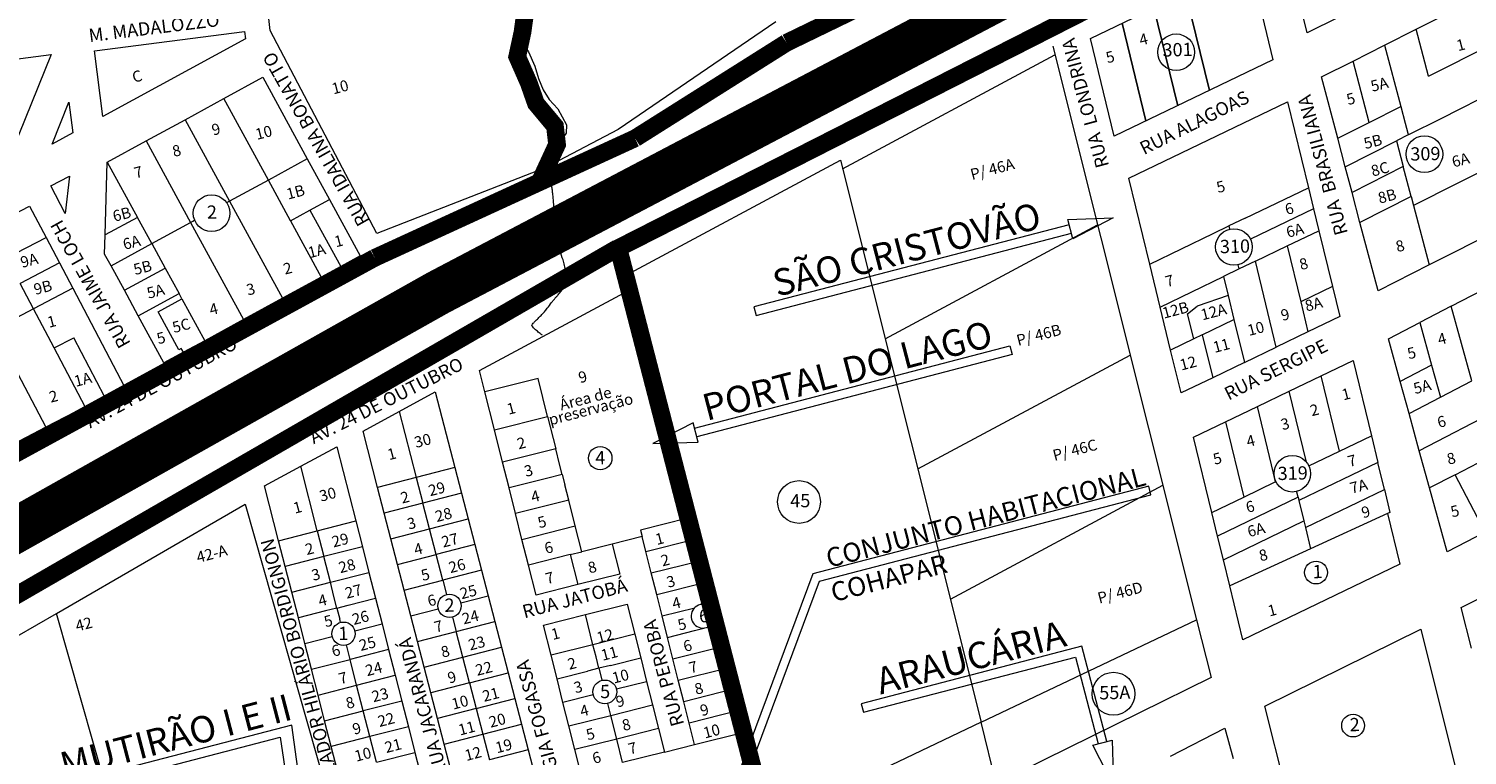
# Model space of a CAD drawing. Units: millimetres. Extents: x 741 to 14406, y -8880 to 17826.
# Drawn here: x 7421 to 8071, y 5097 to 5426 of the extents above; entities that cross this region are included whole.
import ezdxf
from ezdxf.enums import TextEntityAlignment as Align
from ezdxf.lldxf.tags import DXFTag

# ---------------------------------------------------------------- set-up
doc = ezdxf.new("R2010")
doc.units = ezdxf.units.MM
doc.linetypes.add('CONTÍNUO', pattern=[0])
for name, color, linetype in [('00 - DEMARCAÇÃO DE QUADRAS', 3, 'Continuous'), ('00 - DIVISÃO DE LOTES', 251, 'Continuous'), ('00 - HIDROGRAFIA', 172, 'Continuous'), ('00 - INDICADOR LOTEAMENTOS', 10, 'Continuous'), ('00 - INSTITUCIONAIS', 30, 'Continuous'), ('00 - NOMES LOTEAMENTOS', 2, 'Continuous'), ('00 - NÚMERO LOTES', 7, 'CONTÍNUO'), ('00 - PERÍMETROS BAIRROS E CIDADE', 30, 'Continuous'), ('00 - TEXTO RUAS', 7, 'Continuous')]:
    doc.layers.add(name, color=color, linetype=linetype)
doc.layers.add('00 - TEXTO QUADRAS', color=4, linetype='CONTÍNUO', lineweight=18)
doc.layers.add('br', color=2, linetype='Continuous', lineweight=80)
doc.styles.get("Standard").update_dxf_attribs({"font": 'arial.ttf'})
tags = doc.linetypes.add('Tracejado', pattern=[25, 15, -10]).pattern_tags.tags
tags[6:7] = [DXFTag(74, 4), DXFTag(75, 0), DXFTag(340, '0'), DXFTag(46, 1.0), DXFTag(50, 0.0), DXFTag(44, 0.0), DXFTag(45, 0.0)]
tags[4:5] = [DXFTag(74, 4), DXFTag(75, 0), DXFTag(340, '0'), DXFTag(46, 1.0), DXFTag(50, 0.0), DXFTag(44, 0.0), DXFTag(45, 0.0)]

msp = doc.modelspace()

# ---------------------------------------------------------------- linework, layer by layer
at = {"layer": '00 - DEMARCAÇÃO DE QUADRAS', "lineweight": 5}
for p, q in [((7530.25, 5425.06), (7503.33, 5663.16)), ((7901.05, 5421.57), (7972.77, 5456.09)), ((7972.77, 5456.09), (7983.5, 5411.87)), ((7998.99, 5424.14), (7993.51, 5446.23)), ((8048.25, 5425.74), (8076.72, 5440.14)), ((7643.93, 5425.28), (7643.85, 5430.92)), ((8013.28, 5431.11), (7998.99, 5424.14)), ((7450.75, 5415.88), (7518.58, 5424.65)), ((7518.58, 5424.65), (7519.01, 5421.33)), ((7578.37, 5333.32), (7530.25, 5425.06)), ((7643.93, 5425.28), (7644.35, 5421.95)), ((7758.74, 5429.11), (7687.58, 5380.44)), ((8033.97, 5418.52), (8048.25, 5425.74)), ((7519.01, 5421.33), (7454.59, 5386.21)), ((7641.9, 5413.29), (7643.43, 5418.33)), ((7643.43, 5418.33), (7644.35, 5421.95)), ((7884.01, 5417.97), (7948.97, 5158.66)), ((7911.78, 5377.35), (7901.05, 5421.57)), ((8019.74, 5411.33), (8033.97, 5418.52)), ((7404.41, 5410.82), (7431.19, 5414.28)), ((7431.19, 5414.28), (7410.57, 5363.19)), ((7454.59, 5386.21), (7450.75, 5415.88)), ((7643.59, 5410.69), (7641.9, 5413.29)), ((7646.41, 5404.11), (7643.59, 5410.69)), ((7789, 5362.57), (7884.98, 5414.09)), ((7983.5, 5411.87), (7911.78, 5377.35)), ((8005.5, 5404.13), (8019.74, 5411.33)), ((7509.3, 5394.39), (7526.86, 5403.96)), ((7526.86, 5403.96), (7546.96, 5367.08)), ((7646.41, 5404.11), (7647.85, 5398.65)), ((7647.85, 5398.65), (7646.41, 5404.11)), ((8012.82, 5376.38), (8005.5, 5404.13)), ((7647.85, 5398.65), (7649.9, 5393.38)), ((7649.9, 5393.38), (7647.85, 5398.65)), ((7431.76, 5373.77), (7439.18, 5392.68)), ((7439.18, 5392.68), (7440.98, 5378.79)), ((7491.74, 5384.81), (7509.3, 5394.39)), ((7649.9, 5393.38), (7652.48, 5389.05)), ((7652.48, 5389.05), (7649.9, 5393.38)), ((7918.36, 5358.42), (7990.08, 5392.93)), ((7990.08, 5392.93), (7999.51, 5354.06)), ((7474.18, 5375.24), (7491.74, 5384.81)), ((7652.48, 5389.05), (7656.37, 5384.74)), ((7656.37, 5384.74), (7652.48, 5389.05)), ((7656.37, 5384.74), (7660.07, 5377.38)), ((7440.98, 5378.79), (7431.76, 5373.77)), ((7687.58, 5380.44), (7654.52, 5363.1)), ((7660.07, 5377.38), (7659.91, 5373.61)), ((7456.62, 5365.67), (7474.18, 5375.24)), ((7659.91, 5373.61), (7657.37, 5370.36)), ((8016.21, 5363.52), (8012.82, 5376.38)), ((7455.66, 5332.68), (7456.62, 5365.67)), ((7546.96, 5367.08), (7557.01, 5348.65)), ((7655.8, 5366.37), (7654.52, 5363.1)), ((7654.52, 5363.1), (7655.8, 5366.37)), ((7657.37, 5370.36), (7655.8, 5366.37)), ((7690.86, 5314.29), (7788.03, 5366.45)), ((7788.03, 5366.45), (7851.68, 5112.38)), ((7431.09, 5354.84), (7439.5, 5359.26)), ((7439.5, 5359.26), (7437.59, 5342.45)), ((7654.52, 5363.1), (7578.37, 5333.32)), ((7927.79, 5319.54), (7918.36, 5358.42)), ((8019.26, 5351.91), (8016.21, 5363.52)), ((7437.59, 5342.45), (7431.09, 5354.84)), ((7999.51, 5354.06), (8001.82, 5344.56)), ((8022.83, 5338.37), (8019.26, 5351.91)), ((7403.8, 5336.49), (7421.51, 5345.78)), ((7421.51, 5345.78), (7428.95, 5331.61)), ((7557.01, 5348.65), (7570.9, 5323.18)), ((8001.82, 5344.56), (8004.23, 5334.63)), ((8030.99, 5307.43), (8022.83, 5338.37)), ((8102.2, 5343.44), (8054.1, 5319.12)), ((7455.41, 5324.01), (7455.66, 5332.68)), ((8004.23, 5334.63), (8010.36, 5309.36)), ((7428.95, 5331.61), (7434.99, 5320.1)), ((7434.99, 5320.1), (7441.02, 5308.59)), ((7458.29, 5318.74), (7455.41, 5324.01)), ((7464.32, 5307.68), (7458.29, 5318.74)), ((7570.9, 5323.18), (7562.12, 5318.4)), ((7932.5, 5300.11), (7927.79, 5319.54)), ((8054.1, 5319.12), (8030.99, 5307.43)), ((7553.34, 5313.61), (7535.78, 5304.04)), ((7562.12, 5318.4), (7553.34, 5313.61)), ((7692.53, 5307.79), (7690.86, 5314.29)), ((7441.02, 5308.59), (7464.25, 5264.31)), ((7470.59, 5296.17), (7464.32, 5307.68)), ((7624.83, 5271.44), (7692.53, 5307.79)), ((7692.53, 5307.79), (7719.05, 5204.65)), ((8010.36, 5309.36), (8013.66, 5295.75)), ((8064.1, 5300.52), (8078.3, 5307.9)), ((7535.78, 5304.04), (7518.22, 5294.46)), ((7937.22, 5280.67), (7932.5, 5300.11)), ((8064.1, 5300.52), (8049.9, 5293.15)), ((7482.22, 5274.84), (7470.59, 5296.17)), ((7518.22, 5294.46), (7500.66, 5284.89)), ((8013.66, 5295.75), (7999.34, 5288.86)), ((8035.71, 5285.77), (8049.9, 5293.15)), ((7999.34, 5288.86), (7985.01, 5281.96)), ((7500.66, 5284.89), (7491, 5279.63)), ((7941.94, 5261.24), (7937.22, 5280.67)), ((7970.59, 5275.03), (7985.01, 5281.96)), ((8041.02, 5266.48), (8035.71, 5285.77)), ((7491, 5279.63), (7482.22, 5274.84)), ((7970.59, 5275.03), (7956.26, 5268.13)), ((8005.3, 5269.01), (8019.71, 5275.95)), ((8019.71, 5275.95), (8027.97, 5241.94)), ((7627.27, 5261.75), (7624.83, 5271.44)), ((7956.26, 5268.13), (7941.94, 5261.24)), ((7990.88, 5262.08), (8005.3, 5269.01)), ((7464.25, 5264.31), (7455.4, 5259.67)), ((7588.53, 5252.84), (7604.82, 5261.74)), ((7604.82, 5261.74), (7613.66, 5227.63)), ((7631.61, 5244.52), (7627.27, 5261.75)), ((7976.46, 5255.14), (7990.88, 5262.08)), ((8045, 5252.02), (8041.02, 5266.48)), ((7446.54, 5255.02), (7428.83, 5245.73)), ((7455.4, 5259.67), (7446.54, 5255.02)), ((7962.04, 5248.2), (7976.46, 5255.14)), ((7572.24, 5243.95), (7588.53, 5252.84)), ((7947.65, 5241.27), (7962.04, 5248.2)), ((8049.65, 5235.15), (8045, 5252.02)), ((7428.83, 5245.73), (7411.12, 5236.44)), ((7578.81, 5218.59), (7572.24, 5243.95)), ((7635.27, 5229.97), (7631.61, 5244.52)), ((7955.9, 5207.26), (7947.65, 5241.27)), ((8027.97, 5241.94), (8030.91, 5229.8)), ((7544.03, 5228.13), (7560.35, 5236.97)), ((7560.35, 5236.97), (7568.94, 5203.37)), ((8054.3, 5218.29), (8049.65, 5235.15)), ((7527.71, 5219.29), (7544.03, 5228.13)), ((7638.19, 5218.33), (7635.27, 5229.97)), ((8033.86, 5217.65), (8030.91, 5229.8)), ((8065.88, 5224.31), (8079.72, 5231.5)), ((7613.66, 5227.63), (7616.67, 5216.01)), ((8065.88, 5224.31), (8054.3, 5218.29)), ((7534.06, 5194.46), (7527.71, 5219.29)), ((7581.82, 5206.98), (7578.81, 5218.59)), ((7616.67, 5216.01), (7619.68, 5204.4)), ((7641.12, 5206.7), (7638.19, 5218.33)), ((8033.86, 5217.65), (8036.38, 5207.24)), ((8062.27, 5189.36), (8054.3, 5218.29)), ((7433.7, 5161.62), (7518.92, 5210.94)), ((7518.92, 5210.94), (7569.6, 5032.93)), ((7568.94, 5203.37), (7571.91, 5191.74)), ((7584.84, 5195.36), (7581.82, 5206.98)), ((7619.68, 5204.4), (7622.7, 5192.78)), ((7644.05, 5195.06), (7641.12, 5206.7)), ((7719.05, 5204.65), (7697.64, 5199.26)), ((7721.54, 5194.96), (7719.05, 5204.65)), ((7958.49, 5196.57), (7955.9, 5207.26)), ((8035.29, 5206.74), (8000.52, 5190.78)), ((8036.38, 5207.24), (8035.29, 5206.74)), ((8035.29, 5206.74), (8040.92, 5183.78)), ((7587.85, 5183.75), (7584.84, 5195.36)), ((7698.38, 5196.35), (7684.8, 5192.94)), ((7697.64, 5199.26), (7698.38, 5196.35)), ((7700.08, 5189.56), (7698.38, 5196.35)), ((7961.09, 5185.88), (7958.49, 5196.57)), ((8079.41, 5198.27), (8062.27, 5189.36)), ((7537.03, 5182.83), (7534.06, 5194.46)), ((7571.91, 5191.74), (7574.88, 5180.12)), ((7622.7, 5192.78), (7625.71, 5181.16)), ((7646.98, 5183.42), (7644.05, 5195.06)), ((7684.8, 5192.94), (7688.21, 5179.36)), ((7702.52, 5179.87), (7700.08, 5189.56)), ((7721.54, 5194.96), (7724.03, 5185.28)), ((8000.52, 5190.78), (7963.97, 5174)), ((7540, 5171.21), (7537.03, 5182.83)), ((7590.86, 5172.13), (7587.85, 5183.75)), ((7650.39, 5169.84), (7646.98, 5183.42)), ((7726.52, 5175.59), (7724.03, 5185.28)), ((7963.97, 5174), (7961.09, 5185.88)), ((8040.92, 5183.78), (7969.86, 5149.7)), ((7574.88, 5180.12), (7577.85, 5168.49)), ((7625.71, 5181.16), (7628.72, 5169.55)), ((7688.21, 5179.36), (7669.3, 5174.6)), ((7704.96, 5170.17), (7702.52, 5179.87)), ((7542.97, 5159.58), (7540, 5171.21)), ((7593.87, 5160.51), (7590.86, 5172.13)), ((7628.72, 5169.55), (7634.74, 5146.32)), ((7669.3, 5174.6), (7650.39, 5169.84)), ((7707.4, 5160.47), (7704.96, 5170.17)), ((7729.01, 5165.91), (7726.52, 5175.59)), ((7969.86, 5149.7), (7963.97, 5174)), ((8068.54, 5164.29), (8079.06, 5169.54)), ((7577.85, 5168.49), (7580.82, 5156.86)), ((7672.72, 5161.03), (7691.63, 5165.78)), ((7691.63, 5165.78), (7695.05, 5152.21)), ((7731.5, 5156.24), (7729.01, 5165.91)), ((8073.27, 5145.93), (8068.54, 5164.29)), ((7353.41, 5115.17), (7433.7, 5161.62)), ((7458.04, 5076.1), (7433.7, 5161.62)), ((7545.94, 5147.95), (7542.97, 5159.58)), ((7580.82, 5156.86), (7583.79, 5145.24)), ((7596.88, 5148.9), (7593.87, 5160.51)), ((7653.81, 5156.27), (7672.72, 5161.03)), ((7657.22, 5142.69), (7653.81, 5156.27)), ((7709.84, 5150.77), (7707.4, 5160.47)), ((7731.5, 5156.24), (7733.99, 5146.54)), ((7851.68, 5112.38), (7948.97, 5158.66)), ((7948.97, 5158.66), (7955.51, 5132.58)), ((7695.05, 5152.21), (7697.73, 5141.54)), ((7712.28, 5141.08), (7709.84, 5150.77)), ((7979.76, 5119.68), (8050.36, 5154.46)), ((8050.36, 5154.46), (8069.51, 5077.86)), ((7548.91, 5136.33), (7545.94, 5147.95)), ((7583.79, 5145.24), (7586.76, 5133.61)), ((7599.9, 5137.28), (7596.88, 5148.9)), ((7634.74, 5146.32), (7637.75, 5134.7)), ((7733.99, 5146.54), (7736.48, 5136.85)), ((7602.91, 5125.67), (7599.9, 5137.28)), ((7659.91, 5132.02), (7657.22, 5142.69)), ((7697.73, 5141.54), (7700.41, 5130.87)), ((7714.72, 5131.38), (7712.28, 5141.08)), ((7738.97, 5127.17), (7736.48, 5136.85)), ((7551.88, 5124.7), (7548.91, 5136.33)), ((7586.76, 5133.61), (7589.73, 5121.98)), ((7637.75, 5134.7), (7640.77, 5123.08)), ((7662.59, 5121.36), (7659.91, 5132.02)), ((7700.41, 5130.87), (7703.1, 5120.2)), ((7717.16, 5121.68), (7714.72, 5131.38)), ((7955.51, 5132.58), (7858.34, 5084.62)), ((7554.85, 5113.07), (7551.88, 5124.7)), ((7605.92, 5114.05), (7602.91, 5125.67)), ((7741.46, 5117.48), (7738.97, 5127.17)), ((7589.73, 5121.98), (7592.7, 5110.36)), ((7640.77, 5123.08), (7643.78, 5111.47)), ((7665.28, 5110.69), (7662.59, 5121.36)), ((7703.1, 5120.2), (7705.78, 5109.54)), ((7719.6, 5111.98), (7717.16, 5121.68)), ((7743.95, 5107.8), (7741.46, 5117.48)), ((7995.09, 5059.26), (7979.76, 5119.68)), ((7557.82, 5101.45), (7554.85, 5113.07)), ((7608.93, 5102.43), (7605.92, 5114.05)), ((7643.78, 5111.47), (7646.79, 5099.85)), ((7667.96, 5100.02), (7665.28, 5110.69)), ((7722.04, 5102.28), (7719.6, 5111.98)), ((7851.68, 5112.38), (7764.5, 5070.9)), ((7858.34, 5084.62), (7851.68, 5112.38)), ((7592.7, 5110.36), (7595.67, 5098.73)), ((7705.78, 5109.54), (7708.47, 5098.87)), ((7722.04, 5102.28), (7743.95, 5107.8)), ((7754.64, 5066.21), (7743.95, 5107.8)), ((7937.2, 5097.06), (7961.79, 5109.74)), ((7961.79, 5109.74), (7965.49, 5096.02)), ((7560.79, 5089.82), (7557.82, 5101.45)), ((7595.67, 5098.73), (7598.64, 5087.1)), ((7611.94, 5090.82), (7608.93, 5102.43)), ((7646.79, 5099.85), (7649.8, 5088.24)), ((7670.65, 5089.35), (7667.96, 5100.02)), ((7708.47, 5098.87), (7689.56, 5094.11)), ((7708.47, 5098.87), (7722.04, 5102.28))]:
    msp.add_line(p, q, dxfattribs=at)
at = {"layer": '00 - DIVISÃO DE LOTES'}
for p, q in [((7944.03, 5442.26), (7954.76, 5398.04)), ((7929.7, 5435.36), (7940.43, 5391.14)), ((7915.37, 5428.47), (7926.1, 5384.25))]:
    msp.add_line(p, q, dxfattribs=at)
at = {"layer": '00 - DIVISÃO DE LOTES', "lineweight": 5}
for p, q in [((8053.86, 5404.47), (8048.25, 5425.74)), ((8033.97, 5418.52), (8041.28, 5390.77)), ((8053.86, 5404.47), (8082.32, 5418.86)), ((8027.05, 5383.57), (8019.74, 5411.33)), ((8059.48, 5385.4), (8087.42, 5399.52)), ((7529.4, 5357.51), (7509.3, 5394.39)), ((8027.05, 5383.57), (8041.28, 5390.77)), ((8041.28, 5390.77), (8043.28, 5383.2)), ((7491.74, 5384.81), (7511.84, 5347.94)), ((8044.94, 5378.04), (8059.48, 5385.4)), ((8012.82, 5376.38), (8027.05, 5383.57)), ((8044.67, 5377.91), (8039.32, 5375.2)), ((8043.28, 5383.2), (8044.44, 5378.78)), ((8044.44, 5378.78), (8044.67, 5377.91)), ((8044.94, 5378.04), (8044.67, 5377.91)), ((7474.18, 5375.24), (7494.28, 5338.36)), ((8016.21, 5363.52), (8039.32, 5375.2)), ((8039.32, 5375.2), (8042.38, 5363.6)), ((7456.62, 5365.67), (7470.26, 5340.64)), ((7546.96, 5367.08), (7529.4, 5357.51)), ((8095.12, 5370.3), (8047.02, 5345.98)), ((8042.38, 5363.6), (8019.26, 5351.91)), ((8045.95, 5350.06), (8042.38, 5363.6)), ((7529.4, 5357.51), (7511.84, 5347.94)), ((7539.45, 5339.07), (7529.4, 5357.51)), ((7970.96, 5340.32), (7999.51, 5354.06)), ((7511.84, 5347.94), (7510.55, 5347.23)), ((7511.84, 5347.94), (7535.78, 5304.04)), ((7548.23, 5343.86), (7557.01, 5348.65)), ((8045.95, 5350.06), (8022.83, 5338.37)), ((8045.95, 5350.06), (8047.02, 5345.98)), ((8047.02, 5345.98), (8054.1, 5319.12)), ((7470.26, 5340.64), (7455.66, 5332.68)), ((7476.72, 5328.79), (7470.26, 5340.64)), ((7476.72, 5328.79), (7494.28, 5338.36)), ((7494.28, 5338.36), (7495.21, 5338.87)), ((7494.28, 5338.36), (7518.22, 5294.46)), ((7495.21, 5338.87), (7496.1, 5339.36)), ((7539.45, 5339.07), (7548.23, 5343.86)), ((7539.45, 5339.07), (7553.34, 5313.61)), ((7548.23, 5343.86), (7562.12, 5318.4)), ((7970.96, 5340.32), (7963.54, 5336.75)), ((8001.82, 5344.56), (7973.3, 5330.84)), ((7808.24, 5285.77), (7904.22, 5337.29)), ((7927.79, 5319.54), (7956.41, 5333.32)), ((7956.41, 5333.32), (7963.54, 5336.75)), ((7963.54, 5336.75), (7963.89, 5335.29)), ((7989.9, 5327.73), (8004.23, 5334.63)), ((7411.24, 5322.32), (7428.95, 5331.61)), ((7458.29, 5318.74), (7476.72, 5328.79)), ((7476.72, 5328.79), (7482.75, 5317.73)), ((7975.58, 5320.84), (7989.9, 5327.73)), ((7989.9, 5327.73), (7996.03, 5302.46)), ((7434.99, 5320.1), (7417.27, 5310.81)), ((7968.25, 5317.31), (7967.79, 5319.21)), ((7975.58, 5320.84), (7968.25, 5317.31)), ((7985.01, 5281.96), (7975.58, 5320.84)), ((7464.32, 5307.68), (7482.75, 5317.73)), ((7482.75, 5317.73), (7489.02, 5306.23)), ((7932.5, 5300.11), (7961.16, 5313.9)), ((7968.25, 5317.31), (7961.16, 5313.9)), ((7961.16, 5313.9), (7963.22, 5305.39)), ((7423.31, 5299.3), (7417.27, 5310.81)), ((7441.02, 5308.59), (7423.31, 5299.3)), ((7470.59, 5296.17), (7489.02, 5306.23)), ((7490.37, 5303.77), (7489.02, 5306.23)), ((8010.36, 5309.36), (7996.03, 5302.46)), ((7423.31, 5299.3), (7408.18, 5291.36)), ((7432.6, 5281.59), (7423.31, 5299.3)), ((7479.65, 5297.93), (7490.37, 5303.77)), ((7490.37, 5303.77), (7500.66, 5284.89)), ((7944.87, 5297), (7949.24, 5300.55)), ((7963.22, 5305.39), (7949.24, 5300.55)), ((7963.22, 5305.39), (7965.87, 5294.46)), ((7996.03, 5302.46), (7999.34, 5288.86)), ((8073.4, 5266.78), (8064.1, 5300.52)), ((7488.99, 5280.81), (7479.65, 5297.93)), ((7947.7, 5285.71), (7944.87, 5297)), ((7951.55, 5287.57), (7965.87, 5294.46)), ((7965.87, 5294.46), (7970.59, 5275.03)), ((8049.9, 5293.15), (8055.22, 5273.86)), ((7432.6, 5281.59), (7441.46, 5286.23)), ((7455.4, 5259.67), (7441.46, 5286.23)), ((7951.55, 5287.57), (7947.7, 5285.71)), ((7951.55, 5287.57), (7956.26, 5268.13)), ((7408.19, 5285.07), (7428.83, 5245.73)), ((7446.54, 5255.02), (7432.6, 5281.59)), ((7490.04, 5281.38), (7488.99, 5280.81)), ((7491, 5279.63), (7490.04, 5281.38)), ((7947.7, 5285.71), (7937.22, 5280.67)), ((7822.99, 5226.89), (7918.97, 5278.41)), ((8055.22, 5273.86), (8041.02, 5266.48)), ((8055.22, 5273.86), (8059.2, 5259.4)), ((7651.32, 5267.8), (7627.27, 5261.75)), ((7655.66, 5250.57), (7651.32, 5267.8)), ((8013.55, 5235), (8005.3, 5269.01)), ((8059.2, 5259.4), (8073.4, 5266.78)), ((7998.66, 5230), (7990.88, 5262.08)), ((7983.78, 5224.98), (7976.46, 5255.14)), ((8045, 5252.02), (8059.2, 5259.4)), ((8085.83, 5253.96), (8049.65, 5235.15)), ((7588.53, 5252.84), (7596.24, 5223.11)), ((7631.61, 5244.52), (7655.66, 5250.57)), ((7655.66, 5250.57), (7659.32, 5236.02)), ((7962.04, 5248.2), (7970.3, 5214.19)), ((8013.55, 5235), (8027.97, 5241.94)), ((7659.32, 5236.02), (7635.27, 5229.97)), ((7661.06, 5229.1), (7659.32, 5236.02)), ((7999.72, 5228.34), (8013.55, 5235)), ((7551.5, 5198.91), (7544.03, 5228.13)), ((7662.24, 5224.38), (7661.06, 5229.1)), ((8030.91, 5229.8), (7995.22, 5212.62)), ((7596.24, 5223.11), (7578.81, 5218.59)), ((7613.66, 5227.63), (7596.24, 5223.11)), ((7596.24, 5223.11), (7599.25, 5211.49)), ((7655.08, 5222.58), (7638.19, 5218.33)), ((7662.24, 5224.38), (7655.08, 5222.58)), ((7662.24, 5224.38), (7663.43, 5219.66)), ((7984.72, 5221.13), (7983.78, 5224.98)), ((7984.8, 5221.17), (7984.72, 5221.13)), ((8079.41, 5198.27), (8065.88, 5224.31)), ((7616.67, 5216.01), (7599.25, 5211.49)), ((7665.17, 5212.75), (7663.43, 5219.66)), ((7837.75, 5168.01), (7933.72, 5219.54)), ((7970.3, 5214.19), (7984.47, 5221.01)), ((7984.47, 5221.01), (7984.72, 5221.13)), ((7994.3, 5216.42), (7994.23, 5216.72)), ((7994.87, 5214.07), (7994.3, 5216.42)), ((7998.17, 5200.47), (8033.86, 5217.65)), ((7599.25, 5211.49), (7581.82, 5206.98)), ((7602.26, 5199.88), (7599.25, 5211.49)), ((7665.17, 5212.75), (7641.12, 5206.7)), ((7668.1, 5201.11), (7665.17, 5212.75)), ((7955.9, 5207.26), (7970.3, 5214.19)), ((7994.87, 5214.07), (7958.49, 5196.57)), ((7994.87, 5214.07), (7995.22, 5212.62)), ((7995.22, 5212.62), (7997.46, 5203.38)), ((7551.5, 5198.91), (7568.94, 5203.37)), ((7602.26, 5199.88), (7619.68, 5204.4)), ((7961.09, 5185.88), (7997.46, 5203.38)), ((7997.46, 5203.38), (7998.17, 5200.47)), ((7534.06, 5194.46), (7551.5, 5198.91)), ((7551.5, 5198.91), (7554.47, 5187.29)), ((7584.84, 5195.36), (7602.26, 5199.88)), ((7605.27, 5188.26), (7602.26, 5199.88)), ((7644.05, 5195.06), (7668.1, 5201.11)), ((7671.03, 5189.47), (7668.1, 5201.11)), ((7998.17, 5200.47), (8000.52, 5190.78)), ((7571.91, 5191.74), (7554.47, 5187.29)), ((7622.7, 5192.78), (7605.27, 5188.26)), ((7665.89, 5188.18), (7671.03, 5189.47)), ((7684.8, 5192.94), (7671.03, 5189.47)), ((7700.08, 5189.56), (7721.54, 5194.96)), ((7554.47, 5187.29), (7537.03, 5182.83)), ((7557.44, 5175.66), (7554.47, 5187.29)), ((7587.85, 5183.75), (7605.27, 5188.26)), ((7608.28, 5176.65), (7605.27, 5188.26)), ((7665.89, 5188.18), (7646.98, 5183.42)), ((7665.89, 5188.18), (7669.3, 5174.6)), ((7702.52, 5179.87), (7724.03, 5185.28)), ((7540, 5171.21), (7557.44, 5175.66)), ((7557.44, 5175.66), (7574.88, 5180.12)), ((7559.08, 5169.21), (7557.44, 5175.66)), ((7590.86, 5172.13), (7608.28, 5176.65)), ((7625.71, 5181.16), (7608.28, 5176.65)), ((7608.28, 5176.65), (7609.97, 5170.16)), ((7560.41, 5164.03), (7559.08, 5169.21)), ((7616.42, 5166.36), (7628.72, 5169.55)), ((7704.96, 5170.17), (7726.52, 5175.59)), ((7555.31, 5162.73), (7542.97, 5159.58)), ((7560.41, 5164.03), (7555.31, 5162.73)), ((7560.41, 5164.03), (7565.5, 5165.34)), ((7560.41, 5164.03), (7561.69, 5159.01)), ((7565.5, 5165.34), (7577.85, 5168.49)), ((7593.87, 5160.51), (7606.17, 5163.7)), ((7707.4, 5160.47), (7722.11, 5164.17)), ((7727.36, 5165.49), (7729.01, 5165.91)), ((7562.07, 5157.5), (7561.69, 5159.01)), ((7568.47, 5153.71), (7580.82, 5156.86)), ((7612.62, 5159.91), (7614.31, 5153.42)), ((7614.31, 5153.42), (7631.73, 5157.93)), ((7676.14, 5147.45), (7672.72, 5161.03)), ((7721.99, 5153.83), (7731.5, 5156.24)), ((7545.94, 5147.95), (7558.28, 5151.11)), ((7596.88, 5148.9), (7614.31, 5153.42)), ((7617.32, 5141.8), (7614.31, 5153.42)), ((7695.05, 5152.21), (7676.14, 5147.45)), ((7709.84, 5150.77), (7721.99, 5153.83)), ((7566.35, 5140.78), (7564.68, 5147.31)), ((7583.79, 5145.24), (7566.35, 5140.78)), ((7617.32, 5141.8), (7634.74, 5146.32)), ((7676.14, 5147.45), (7657.22, 5142.69)), ((7677.51, 5141.99), (7676.14, 5147.45)), ((7712.28, 5141.08), (7733.99, 5146.54)), ((7548.91, 5136.33), (7566.35, 5140.78)), ((7569.32, 5129.15), (7566.35, 5140.78)), ((7599.9, 5137.28), (7617.32, 5141.8)), ((7620.33, 5130.18), (7617.32, 5141.8)), ((7678.82, 5136.78), (7673.61, 5135.47)), ((7678.82, 5136.78), (7677.51, 5141.99)), ((7684.03, 5138.09), (7678.82, 5136.78)), ((7678.82, 5136.78), (7680.13, 5131.57)), ((7684.03, 5138.09), (7697.73, 5141.54)), ((7714.72, 5131.38), (7736.48, 5136.85)), ((7569.32, 5129.15), (7586.76, 5133.61)), ((7620.33, 5130.18), (7602.91, 5125.67)), ((7620.33, 5130.18), (7637.75, 5134.7)), ((7620.33, 5130.18), (7623.34, 5118.57)), ((7659.91, 5132.02), (7673.61, 5135.47)), ((7680.13, 5131.57), (7680.19, 5131.32)), ((7686.71, 5127.42), (7700.41, 5130.87)), ((7551.88, 5124.7), (7569.32, 5129.15)), ((7572.29, 5117.53), (7569.32, 5129.15)), ((7676.29, 5124.8), (7662.59, 5121.36)), ((7738.97, 5127.17), (7717.16, 5121.68)), ((7554.85, 5113.07), (7572.29, 5117.53)), ((7589.73, 5121.98), (7572.29, 5117.53)), ((7575.26, 5105.9), (7572.29, 5117.53)), ((7623.34, 5118.57), (7605.92, 5114.05)), ((7623.34, 5118.57), (7640.77, 5123.08)), ((7623.34, 5118.57), (7626.35, 5106.95)), ((7684.19, 5115.45), (7682.81, 5120.9)), ((7684.19, 5115.45), (7703.1, 5120.2)), ((7741.46, 5117.48), (7719.6, 5111.98)), ((7626.35, 5106.95), (7643.78, 5111.47)), ((7665.28, 5110.69), (7684.19, 5115.45)), ((7686.87, 5104.78), (7684.19, 5115.45)), ((7575.26, 5105.9), (7557.82, 5101.45)), ((7592.7, 5110.36), (7575.26, 5105.9)), ((7578.23, 5094.27), (7575.26, 5105.9)), ((7608.93, 5102.43), (7626.35, 5106.95)), ((7626.35, 5106.95), (7629.37, 5095.34)), ((7686.87, 5104.78), (7667.96, 5100.02)), ((7705.78, 5109.54), (7686.87, 5104.78)), ((7689.56, 5094.11), (7686.87, 5104.78)), ((7578.23, 5094.27), (7595.67, 5098.73)), ((7646.79, 5099.85), (7629.37, 5095.34))]:
    msp.add_line(p, q, dxfattribs=at)
at = {"layer": '00 - HIDROGRAFIA', "lineweight": 5}
msp.add_lwpolyline([(7647.53, 5426.72), (7646.67, 5423.09), (7645.24, 5418.02), (7646.99, 5415.46), (7649.92, 5408.93), (7651.48, 5403.5), (7653.62, 5398.27), (7656.29, 5393.99), (7660.26, 5389.76), (7664.11, 5382.47), (7664.03, 5378.7), (7661.54, 5375.4), (7660.05, 5371.39), (7656.56, 5361.9)], dxfattribs=at)
for points, knots in [([(7648.53, 5291.82), (7648.55, 5291.86), (7648.57, 5291.92), (7648.71, 5292.19), (7648.89, 5292.45), (7649.4, 5293.07), (7649.72, 5293.42), (7650.47, 5294.17), (7650.88, 5294.57), (7651.76, 5295.4), (7652.22, 5295.84), (7652.95, 5296.56), (7653.22, 5296.84), (7653.73, 5297.39), (7653.97, 5297.66), (7654.67, 5298.48), (7655.1, 5299.01), (7656.2, 5300.44), (7656.82, 5301.3), (7657.68, 5302.44), (7657.94, 5302.77), (7658.36, 5303.29), (7658.52, 5303.49), (7658.8, 5303.82), (7658.93, 5303.97), (7659.2, 5304.27), (7659.34, 5304.43), (7659.77, 5304.9), (7660.07, 5305.24), (7660.87, 5306.14), (7661.37, 5306.73), (7662.09, 5307.74), (7662.32, 5308.1), (7662.68, 5308.73), (7662.81, 5308.99), (7663.05, 5309.51), (7663.16, 5309.78), (7663.45, 5310.58), (7663.6, 5311.11), (7663.9, 5312.66), (7663.96, 5313.67), (7663.88, 5315.63), (7663.76, 5316.59), (7663.4, 5318.47), (7663.17, 5319.4), (7662.51, 5321.74), (7662.05, 5323.13), (7661.45, 5325.03), (7661.28, 5325.58), (7660.96, 5326.65), (7660.82, 5327.17), (7660.56, 5328.21), (7660.43, 5328.72), (7660.09, 5330.27), (7659.9, 5331.29), (7659.4, 5334.36), (7659.18, 5336.4), (7658.75, 5341.45), (7658.6, 5344.48), (7658.26, 5348.72), (7658.16, 5349.86), (7657.96, 5351.64), (7657.88, 5352.26), (7657.71, 5353.51), (7657.61, 5354.13), (7657.33, 5355.96), (7657.13, 5357.16), (7656.83, 5359.26), (7656.71, 5360.18), (7656.6, 5361.35), (7656.58, 5361.63), (7656.56, 5361.9)], [10.286355, 10.286355, 10.286355, 10.286355, 11.039406, 11.039406, 12.638594, 12.638594, 14.237782, 14.237782, 15.83697, 15.83697, 17.436158, 17.436158, 18.372022, 18.372022, 19.307886, 19.307886, 21.179613, 21.179613, 24.432376, 24.432376, 25.811563, 25.811563, 26.654092, 26.654092, 27.297464, 27.297464, 27.940835, 27.940835, 29.227579, 29.227579, 31.217296, 31.217296, 32.230166, 32.230166, 32.883597, 32.883597, 33.537029, 33.537029, 34.843892, 34.843892, 37.300241, 37.300241, 39.756589, 39.756589, 42.212938, 42.212938, 46.093322, 46.093322, 47.731053, 47.731053, 49.325741, 49.325741, 50.920429, 50.920429, 54.109804, 54.109804, 60.488556, 60.488556, 69.852842, 69.852842, 73.279493, 73.279493, 75.116592, 75.116592, 76.95369, 76.95369, 80.627888, 80.627888, 83.535053, 83.535053, 84.41429, 84.41429, 84.41429, 84.41429]), ([(7653.32, 5287.33), (7652.99, 5287.58), (7652.66, 5287.83), (7651.72, 5288.56), (7651.12, 5289.04), (7650.07, 5289.94), (7649.62, 5290.37), (7649.02, 5291.03), (7648.83, 5291.29), (7648.6, 5291.65), (7648.55, 5291.77), (7648.53, 5291.82)], [0, 0, 0, 0, 0.992081, 0.992081, 2.976243, 2.976243, 4.960404, 4.960404, 6.465666, 6.465666, 7.760003, 7.760003, 7.760003, 7.760003])]:
    msp.add_open_spline(points, degree=3, knots=knots, dxfattribs=at)
at = {"layer": '00 - INDICADOR LOTEAMENTOS', "lineweight": 5}
for points in [[(7890.77, 5339.72), (7911.26, 5340.41), (7893.04, 5331.01)], [(7703.22, 5238.35), (7723.71, 5239.04), (7721.44, 5247.75)], [(7911.5, 5083.81), (7902.1, 5102.02), (7910.81, 5104.3)]]:
    msp.add_lwpolyline(points, close=True, dxfattribs=at)
for points in [[(7891.4, 5337.3), (7748.89, 5300.13), (7749.9, 5296.26), (7892.41, 5333.43)], [(7722.07, 5245.33), (7864.57, 5282.5), (7865.58, 5278.63), (7723.08, 5241.46)], [(7742.78, 5080.18), (7778.52, 5176.16), (7928.36, 5215.24), (7927.35, 5219.11), (7775.5, 5179.51), (7739.03, 5081.57)], [(7908.39, 5103.66), (7897.15, 5146.76), (7797.43, 5120.75), (7798.44, 5116.88), (7894.29, 5141.88), (7904.52, 5102.65)], [(7566.07, 4920.96), (7539.95, 5111.1), (7416.44, 5078.89), (7417.45, 5075.02), (7534.79, 5105.62), (7562.15, 4921.74)]]:
    msp.add_lwpolyline(points, dxfattribs=at)
at = {"layer": '00 - PERÍMETROS BAIRROS E CIDADE', "color": 30, "linetype": 'Tracejado', "lineweight": 5, "const_width": 8}
for points in [[(8177.06, 5575.66), (7686.85, 5326.38)], [(8086.41, 5576.13), (7763.63, 5419.58)], [(7646.35, 5439.4), (7644.29, 5424.43), (7641.9, 5413.29), (7647.13, 5401.38), (7650.37, 5392.16), (7658.96, 5381.86), (7659.91, 5373.61), (7652.03, 5356.58)], [(7763.63, 5419.58), (7695.18, 5376.39)], [(7695.18, 5376.39), (7577.47, 5322.34)], [(7577.47, 5322.34), (6768.98, 4881.24)], [(7260.16, 5080.02), (7687.16, 5326.7)], [(7765.01, 5027.36), (7688.21, 5324.45)]]:
    msp.add_lwpolyline(points, dxfattribs=at)
at = {"layer": '00 - TEXTO QUADRAS', "lineweight": 5}
for centre, radius in [((7939.76, 5415.3), 8.28), ((8051.98, 5369.22), 8.28), ((7503.75, 5342.53), 8.28), ((7965.84, 5327.25), 8.28), ((7679.42, 5231.79), 5.29), ((7992.26, 5224.76), 8.28), ((7769.27, 5211.97), 9.68), ((8002.97, 5180.07), 5.15), ((7611.3, 5165.03), 5.29), ((7563.38, 5152.41), 5.26), ((7681.5, 5126.11), 5.37), ((7911.44, 5125.28), 9.68), ((8019.71, 5110.88), 5.15)]:
    msp.add_circle(centre, radius, dxfattribs=at)
msp.add_arc((7725.87, 5160.33), 5.37, 48.81026, 341.13094, dxfattribs=at)
at = {"layer": 'br', "color": 20, "lineweight": 0, "const_width": 20.45}
msp.add_lwpolyline([(5122.12, 3914.7), (5777.38, 4281.78), (6538.12, 4712.59), (7255.53, 5109.34), (7605.95, 5306.48), (7929.58, 5476.7), (8106.48, 5557.53), (8371.51, 5647.89), (8584.65, 5715.63), (8988.45, 5841.29), (9807.02, 6082.2), (9955.4, 6129.24), (10107.42, 6228.14), (10389.24, 6415.97), (10613.7, 6569.63), (10876.02, 6729.52), (11135.92, 6899.7), (11445.86, 7099.24), (11848.54, 7356.13), (12268.23, 7626.35), (12694.65, 7908.19), (13344.29, 8322.15), (14288.61, 8936.28)], dxfattribs=at)

# ---------------------------------------------------------------- texts
at = {"layer": '00 - INSTITUCIONAIS', "lineweight": 5}
for s, p in [('preservação', (7656.88, 5246.6)), ('Área de', (7661.82, 5253.33))]:
    msp.add_text(s, height=5, rotation=14.61794, dxfattribs=at).set_placement(p)
at = {"layer": '00 - NOMES LOTEAMENTOS', "lineweight": 5}
for s, height, p in [('SÃO CRISTOVÃO', 12, (7819.47, 5320.39)), ('PORTAL DO LAGO', 12, (7792.64, 5265.58)), ('CONJUNTO HABITACIONAL ', 8.5897, (7856.03, 5201.24)), ('COHAPAR', 8.59, (7811.02, 5173.45)), ('ARAUCÁRIA', 12, (7848.48, 5135.92)), ('MUTIRÃO I E II', 12, (7489.11, 5100.27))]:
    msp.add_text(s, height=height, rotation=14.61794, dxfattribs=at).set_placement(p, align=Align.CENTER)
at = {"layer": '00 - NÚMERO LOTES', "lineweight": 5}
for s, p in [('4', (7925.6, 5418.73)), ('1', (8069.04, 5416.22)), ('5', (7910.56, 5410.76)), ('C', (7470.7, 5402.02)), ('5A', (8032.26, 5398.37)), ('10', (7562.48, 5397.18)), ('5', (8019.32, 5391.84)), ('9', (7506.37, 5378.09)), ('10', (7527.93, 5376.59)), ('5B', (8029.3, 5372.51)), ('8', (7488.58, 5368.4)), ('P/ 46A', (7857.28, 5360.04)), ('8C', (8032.54, 5360.08)), ('6A', (8068.96, 5364.18)), ('7', (7471.28, 5358.66)), ('1B', (7542.32, 5349.7)), ('5', (7960.54, 5352.11)), ('8B', (8035.73, 5347.86)), ('6B', (7463.81, 5339.65)), ('6', (7991.52, 5342.16)), ('6A', (7468.23, 5326.92)), ('1', (7561.82, 5327.55)), ('6A', (7994.07, 5332.39)), ('1A', (7551.9, 5323.14)), ('8', (8041.6, 5325.33)), ('9A', (7421.95, 5318.78)), ('5B', (7473.2, 5315.56)), ('2', (7538.76, 5315.21)), ('8', (7998.02, 5317.24)), ('7', (7937.37, 5309.52)), ('9B', (7428.1, 5306.59)), ('5A', (7479.08, 5304.82)), ('3', (7522.07, 5305.77)), ('4', (7505.31, 5296.8)), ('12B', (7940.05, 5296.35)), ('12A', (7957.29, 5295.52)), ('9', (7989.64, 5294.27)), ('8A', (8002.54, 5299.02)), ('1', (7432.11, 5291.15)), ('5C', (7490.69, 5289.34)), ('10', (7976.38, 5287.96)), ('5', (7481.54, 5283.73)), ('P/ 46B', (7878.28, 5285.08)), ('4', (8060.53, 5283.35)), ('11', (7960.81, 5280.3)), ('5', (8046.82, 5276.93)), ('12', (7945.77, 5272.33)), ('1A', (7446.2, 5264.99)), ('5A', (8051.59, 5261.7)), ('2', (7432.93, 5257.32)), ('1', (8017.18, 5258.34)), ('2', (8002.88, 5251.16)), ('3', (7989.62, 5244.85)), ('6', (8060.35, 5245.88)), ('4', (7974.05, 5237.19)), ('P/ 46C', (7894.61, 5233.09)), ('5', (7959.01, 5229.22)), ('8', (8064.69, 5229.24)), ('7', (8019.87, 5228.22)), ('7A', (8022.88, 5216.68)), ('6', (7973.82, 5207.45)), ('9', (8026.09, 5205.07)), ('5', (8066.38, 5205.43)), ('6A', (7976.54, 5197.02)), ('8', (7979.77, 5185.56)), ('P/ 46D', (7915.05, 5168.62)), ('1', (7983.77, 5160.64))]:
    msp.add_text(s, height=5, rotation=14.61794, dxfattribs=at).set_placement(p, align=Align.CENTER)
for s, p in [('9', (7670.32, 5265.64)), ('1', (7637.98, 5251.37)), ('30', (7596.15, 5236.37)), ('2', (7642.57, 5235.71)), ('1', (7583.98, 5230.83)), ('3', (7645.83, 5223.27)), ('30', (7553.22, 5212.06)), ('2', (7589.94, 5211.21)), ('29', (7602.5, 5214.51)), ('4', (7648.87, 5211.67)), ('1', (7541.39, 5206.65)), ('28', (7605.55, 5202.85)), ('3', (7592.94, 5199.46)), ('5', (7651.91, 5200.06)), ('29', (7558.87, 5191.37)), ('27', (7608.46, 5191.32)), ('1', (7705.05, 5192.48)), ('42-A', (7497.66, 5184.4)), ('2', (7546.81, 5187.92)), ('4', (7595.96, 5187.86)), ('6', (7654.95, 5188.45)), ('28', (7561.92, 5179.71)), ('26', (7611.68, 5179.73)), ('8', (7674.59, 5179.6)), ('2', (7707.59, 5182.8)), ('3', (7549.69, 5176.27)), ('5', (7599.17, 5176.22)), ('7', (7655.37, 5174.75)), ('3', (7710.12, 5173.13)), ('4', (7552.7, 5164.67)), ('27', (7564.83, 5168.18)), ('6', (7602.07, 5164.61)), ('25', (7616.77, 5167.95)), ('26', (7568.01, 5156.32)), ('24', (7617.71, 5156.56)), ('4', (7712.65, 5163.46)), ('42', (7442.96, 5153.36, 658.29)), ('5', (7555.31, 5155.29)), ('7', (7605.1, 5152.84)), ('5', (7715.19, 5153.78)), ('25', (7571.17, 5144.56)), ('23', (7620.57, 5144.77)), ('1', (7657.99, 5149.52)), ('12', (7678.54, 5148.05)), ('6', (7717.72, 5144.11)), ('6', (7558.73, 5141.93)), ('8', (7608.16, 5141.5)), ('11', (7680.5, 5140.12)), ('24', (7574.04, 5133.15)), ('22', (7623.79, 5133.33)), ('2', (7665.44, 5136.07)), ('7', (7720.25, 5134.43)), ('7', (7561.96, 5129.5)), ('9', (7611.17, 5129.85)), ('3', (7668.23, 5125.43)), ('10', (7685.55, 5129.82)), ('8', (7722.79, 5124.76)), ('8', (7565.16, 5118.35)), ('23', (7576.9, 5121.37)), ('10', (7612.98, 5118.06)), ('21', (7626.91, 5121.56)), ('9', (7687.24, 5119.04)), ('4', (7671.02, 5114.79)), ('9', (7725.32, 5115.09)), ('9', (7568.17, 5106.7)), ('22', (7579.64, 5110.19)), ('11', (7616.04, 5106.35)), ('20', (7629.86, 5109.87)), ('8', (7690.03, 5108.4)), ('10', (7726.72, 5105.02)), ('21', (7582.76, 5098.42)), ('19', (7632.76, 5098.31)), ('5', (7673.8, 5104.15)), ('10', (7569.1, 5094.5)), ('12', (7618.89, 5094.82)), ('6', (7676.59, 5093.51)), ('7', (7692.81, 5097.76))]:
    msp.add_text(s, height=5, rotation=14.61794, dxfattribs=at).set_placement(p)
at = {"layer": '00 - TEXTO QUADRAS', "lineweight": 5}
for s, p in [('301', (7940.45, 5413.46)), ('309', (8052.47, 5366.43)), ('2', (7503.97, 5340.05)), ('310', (7966.39, 5324.58)), ('4', (7679.51, 5228.97)), ('319', (7992.5, 5222.01)), ('45', (7769.9, 5209.54)), ('1', (8003.77, 5177.52)), ('2', (7611.36, 5162.32)), ('6', (7726.41, 5157.58)), ('1', (7563.38, 5149.53)), ('5', (7681.71, 5123.3)), ('55A', (7912.07, 5122.84)), ('2', (8020.52, 5108.34))]:
    msp.add_text(s, height=6, rotation=1.28761, dxfattribs=at).set_placement(p, align=Align.CENTER)
at = {"layer": '00 - TEXTO RUAS', "lineweight": 5}
for s, rotation, p in [('M. MADALOZZO', 7.05813, (7478.1, 5423.51)), ('RUA IDALINA BONATTO', 119.41954, (7553.54, 5377.5))]:
    msp.add_text(s, height=6, rotation=rotation, dxfattribs=at).set_placement(p, align=Align.CENTER)
for s, height, rotation, p in [('RUA  LONDRINA', 6, 105.16892, (7909.45, 5363.96)), ('RUA ALAGOAS', 6, 26.61794, (7925.24, 5368.75)), ('RUA  BRASILIANA', 6, 105.16892, (8017.42, 5333.53)), ('RUA JAIME LOCH', 6, 119.19386, (7467.33, 5283.66)), ('AV. 24 DE OUTUBRO', 6, 28.61794, (7448.89, 5245.15)), ('RUA SERGIPE', 6, 26.61794, (7963.45, 5257.78)), ('AV. 24 DE OUTUBRO', 6, 26.61794, (7549.88, 5238.06)), ('BR-277', 13.169, 29.51697, (7472.49, 5224.17)), ('RUA VEREADOR HILÁRIO BORDIGNON', 6, 105.16892, (7568.89, 5058.28)), ('RUA JATOBÁ', 6, 14.61794, (7645.15, 5159.34)), ('RUA PEROBA', 6, 105.16892, (7717.43, 5111.49)), ('RUA JACARANDÁ', 6, 105.16892, (7610.53, 5089.19)), ('RUA LÍGIA FOGASSA', 6, 105.16892, (7666.71, 5068.1))]:
    msp.add_text(s, height=height, rotation=rotation, dxfattribs=at).set_placement(p)

doc.saveas('drawing.dxf')
